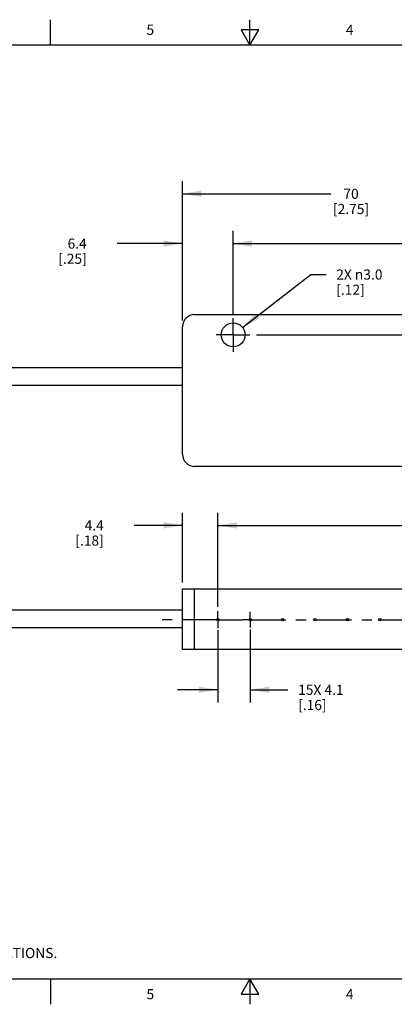
# Model space of a CAD drawing. Units: inches. Extents: x 0.4 to 16.6, y 0.6 to 10.4.
# Drawn here: x 6.2 to 9.9, y 0.6 to 10.4 of the extents above; entities that cross this region are included whole.
import ezdxf

# ---------------------------------------------------------------- set-up
doc = ezdxf.new("R2010")
doc.units = ezdxf.units.IN
doc.header["$LTSCALE"] = 0.935
doc.header["$MEASUREMENT"] = 0
doc.linetypes.add('CENTER', pattern=[0.6, 0.375, -0.075, 0.075, -0.075])
doc.layers.get('0').update_dxf_attribs({"linetype": 'CONTINUOUS'})
doc.layers.add('AXIS', color=7, linetype='CONTINUOUS')
doc.layers.add('SCHEME_DIMS', color=7, linetype='CONTINUOUS')
doc.styles.add('TEXTSTYLE_2', font='txt', dxfattribs={"width": 0.8})
doc.dimstyles.new('DIMSTYLE_1', dxfattribs={"dimtxt": 0.1, "dimasz": 0.1875, "dimexe": 0.125, "dimexo": 0.0625, "dimgap": 0.1, "dimtad": 0, "dimtih": 1, "dimtoh": 1, "dimdec": 0, "dimlfac": 0.5, "dimzin": 4, "dimdsep": 46, "dimtxsty": 'STANDARD', "dimblk": '_FILLED', "dimblk1": '_FILLED', "dimblk2": '_FILLED', "dimcen": 0.09, "dimadec": 0, "dimazin": 0, "dimtp": 0.5, "dimtm": 0.5, "dimtfac": 1, "dimtdec": 0, "dimtofl": 0, "dimtmove": 0, "dimatfit": 3, "dimldrblk": '_FILLED', "dimfxl": 1, "dimtolj": 1, "dimtzin": 4, "dimarcsym": 0})
doc.dimstyles.new('DIMSTYLE_2', dxfattribs={"dimtxt": 0.1, "dimasz": 0.1875, "dimexe": 0.125, "dimexo": 0.0625, "dimgap": 0.1, "dimtad": 0, "dimtih": 1, "dimtoh": 1, "dimdec": 1, "dimlfac": 0.5, "dimzin": 4, "dimdsep": 46, "dimtxsty": 'STANDARD', "dimblk": '_FILLED', "dimblk1": '_FILLED', "dimblk2": '_FILLED', "dimcen": 0.09, "dimadec": 0, "dimazin": 0, "dimtp": 0.1, "dimtm": 0.1, "dimtfac": 1, "dimtdec": 1, "dimtofl": 0, "dimtmove": 0, "dimatfit": 3, "dimldrblk": '_FILLED', "dimfxl": 1, "dimtolj": 1, "dimtzin": 4, "dimarcsym": 0})
doc.dimstyles.new('DIMSTYLE_3', dxfattribs={"dimtxt": 0.1, "dimasz": 0.1875, "dimexe": 0.125, "dimexo": 0.0625, "dimgap": 0.09, "dimtad": 0, "dimtih": 1, "dimtoh": 1, "dimdec": 1, "dimlfac": 0.5, "dimzin": 4, "dimdsep": 46, "dimtxsty": 'STANDARD', "dimblk": '_FILLED', "dimblk1": '_FILLED', "dimblk2": '_FILLED', "dimcen": 0.09, "dimadec": 0, "dimazin": 0, "dimtp": 0.1, "dimtm": 0.1, "dimtfac": 1, "dimtdec": 1, "dimtmove": 0, "dimatfit": 2, "dimldrblk": '_FILLED', "dimfxl": 1, "dimtolj": 1, "dimtzin": 4, "dimarcsym": 0})

# ---------------------------------------------------------------- blocks, each defined once
blk = doc.blocks.new('_FILLED')
at = {"color": 0, "linetype": 'BYBLOCK'}
blk.add_solid([(0, 0), (-1, 0.167), (-1, -0.167)], dxfattribs=at)
blk = doc.blocks.new('*D0')
at = {"layer": 'SCHEME_DIMS', "color": 7, "linetype": 'CONTINUOUS'}
for p, q in [((7.8332, 7.3913), (7.8332, 8.7673)), ((13.3332, 7.3913), (13.3332, 8.7673)), ((7.8332, 8.6423), (9.2983, 8.6423)), ((13.3332, 8.6423), (10.0983, 8.6423))]:
    blk.add_line(p, q, dxfattribs=at)
at = {"layer": 'SCHEME_DIMS', "color": 7, "linetype": 'CONTINUOUS', "xscale": 0.1875, "yscale": 0.1875, "zscale": 0.1875, "rotation": 180}
blk.add_blockref('_FILLED', (7.8332, 8.6423), dxfattribs=at)
at = {"layer": 'SCHEME_DIMS', "color": 7, "linetype": 'CONTINUOUS', "xscale": 0.1875, "yscale": 0.1875, "zscale": 0.1875}
blk.add_blockref('_FILLED', (13.3332, 8.6423), dxfattribs=at)
at = {"layer": 'SCHEME_DIMS', "color": 7, "linetype": 'CONTINUOUS', "insert": (9.4983, 8.6923), "char_height": 0.1, "width": 0.6, "attachment_point": 2, "line_spacing_factor": 0.9}
blk.add_mtext('70\\P[2.75]', dxfattribs=at)
blk = doc.blocks.new('*D1')
at = {"layer": 'SCHEME_DIMS', "color": 7, "linetype": 'CONTINUOUS'}
for p, q in [((8.3332, 7.4459), (8.3332, 8.2758)), ((12.8332, 7.4373), (12.8332, 8.2758)), ((8.3332, 8.1508), (11.1381, 8.1508)), ((12.8332, 8.1508), (11.9381, 8.1508))]:
    blk.add_line(p, q, dxfattribs=at)
at = {"layer": 'SCHEME_DIMS', "color": 7, "linetype": 'CONTINUOUS', "xscale": 0.1875, "yscale": 0.1875, "zscale": 0.1875, "rotation": 180}
blk.add_blockref('_FILLED', (8.3332, 8.1508), dxfattribs=at)
at = {"layer": 'SCHEME_DIMS', "color": 7, "linetype": 'CONTINUOUS', "xscale": 0.1875, "yscale": 0.1875, "zscale": 0.1875}
blk.add_blockref('_FILLED', (12.8332, 8.1508), dxfattribs=at)
at = {"layer": 'SCHEME_DIMS', "color": 7, "linetype": 'CONTINUOUS', "insert": (11.4381, 8.2008), "char_height": 0.1, "width": 0.6, "attachment_point": 2, "line_spacing_factor": 0.9}
blk.add_mtext('57.2\\P[2.25]', dxfattribs=at)
blk = doc.blocks.new('*D2')
at = {"layer": 'SCHEME_DIMS', "color": 7, "linetype": 'CONTINUOUS'}
for p, q in [((13.9218, 7.4488), (13.9218, 7.8825)), ((13.9218, 7.8825), (14.0718, 7.8825)), ((13.2757, 7.4488), (14.0468, 7.4488)), ((8.565, 7.2488), (12.6276, 7.2488)), ((13.0243, 7.2488), (14.0468, 7.2488)), ((13.9218, 7.2488), (13.9218, 6.8488))]:
    blk.add_line(p, q, dxfattribs=at)
at = {"layer": 'SCHEME_DIMS', "color": 7, "linetype": 'CONTINUOUS', "xscale": 0.1875, "yscale": 0.1875, "zscale": 0.1875}
for p, rotation in [((13.9218, 7.4488), 270), ((13.9218, 7.2488), 90)]:
    blk.add_blockref('_FILLED', p, dxfattribs=dict(at, rotation=rotation))
at = {"layer": 'SCHEME_DIMS', "color": 7, "linetype": 'CONTINUOUS', "insert": (14.1718, 7.9325), "char_height": 0.1, "width": 0.5, "attachment_point": 1, "line_spacing_factor": 0.9}
blk.add_mtext('2.5\\P[.10]', dxfattribs=at)
blk = doc.blocks.new('*D4')
at = {"layer": 'SCHEME_DIMS', "color": 7, "linetype": 'CONTINUOUS'}
for p, q in [((8.4264, 7.3211), (9.102, 7.845)), ((9.102, 7.845), (9.252, 7.845))]:
    blk.add_line(p, q, dxfattribs=at)
at = {"layer": 'SCHEME_DIMS', "color": 7, "linetype": 'CONTINUOUS', "xscale": 0.1875, "yscale": 0.1875, "zscale": 0.1875, "rotation": 217.7947007226}
blk.add_blockref('_FILLED', (8.4264, 7.3211), dxfattribs=at)
at = {"layer": 'SCHEME_DIMS', "color": 7, "linetype": 'CONTINUOUS', "insert": (9.352, 7.895), "char_height": 0.1, "width": 0.733333, "attachment_point": 1, "line_spacing_factor": 0.9}
blk.add_mtext('2X \\Fgdt;{\\Fgdt;n}\\Ftxt;3.0\\P[.12]', dxfattribs=at)
blk = doc.blocks.new('*D5')
at = {"layer": 'SCHEME_DIMS', "color": 7, "linetype": 'CONTINUOUS'}
for p, q in [((7.8332, 7.3913), (7.8332, 8.2758)), ((8.3332, 7.5795), (8.3332, 8.2758)), ((7.8332, 8.1508), (7.1869, 8.1508)), ((8.3332, 8.1508), (8.7332, 8.1508))]:
    blk.add_line(p, q, dxfattribs=at)
at = {"layer": 'SCHEME_DIMS', "color": 7, "linetype": 'CONTINUOUS', "xscale": 0.1875, "yscale": 0.1875, "zscale": 0.1875}
blk.add_blockref('_FILLED', (7.8332, 8.1508), dxfattribs=at)
at = {"layer": 'SCHEME_DIMS', "color": 7, "linetype": 'CONTINUOUS', "xscale": 0.1875, "yscale": 0.1875, "zscale": 0.1875, "rotation": 180}
blk.add_blockref('_FILLED', (8.3332, 8.1508), dxfattribs=at)
at = {"layer": 'SCHEME_DIMS', "color": 7, "linetype": 'CONTINUOUS', "insert": (6.8869, 8.2008), "char_height": 0.1, "width": 0.5, "attachment_point": 3, "line_spacing_factor": 0.9}
blk.add_mtext('6.4\\P[.25]', dxfattribs=at)
blk = doc.blocks.new('*D6')
at = {"layer": 'SCHEME_DIMS', "color": 7, "linetype": 'CONTINUOUS'}
for p, q in [((8.1832, 4.5626), (8.1832, 5.4922)), ((12.9832, 4.54), (12.9832, 5.4922)), ((8.1832, 5.3672), (10.1832, 5.3672)), ((12.9832, 5.3672), (10.9832, 5.3672))]:
    blk.add_line(p, q, dxfattribs=at)
at = {"layer": 'SCHEME_DIMS', "color": 7, "linetype": 'CONTINUOUS', "xscale": 0.1875, "yscale": 0.1875, "zscale": 0.1875, "rotation": 180}
blk.add_blockref('_FILLED', (8.1832, 5.3672), dxfattribs=at)
at = {"layer": 'SCHEME_DIMS', "color": 7, "linetype": 'CONTINUOUS', "xscale": 0.1875, "yscale": 0.1875, "zscale": 0.1875}
blk.add_blockref('_FILLED', (12.9832, 5.3672), dxfattribs=at)
at = {"layer": 'SCHEME_DIMS', "color": 7, "linetype": 'CONTINUOUS', "insert": (10.4832, 5.4172), "char_height": 0.1, "width": 0.6, "attachment_point": 2, "line_spacing_factor": 0.9}
blk.add_mtext('61.0\\P[2.40]', dxfattribs=at)
blk = doc.blocks.new('*D7')
at = {"layer": 'SCHEME_DIMS', "color": 7, "linetype": 'CONTINUOUS'}
for p, q in [((8.1832, 4.3334), (8.1832, 3.6183)), ((8.5032, 4.3401), (8.5032, 3.6183)), ((8.1832, 3.7433), (7.7832, 3.7433)), ((8.5032, 3.7433), (8.8754, 3.7433))]:
    blk.add_line(p, q, dxfattribs=at)
at = {"layer": 'SCHEME_DIMS', "color": 7, "linetype": 'CONTINUOUS', "xscale": 0.1875, "yscale": 0.1875, "zscale": 0.1875}
blk.add_blockref('_FILLED', (8.1832, 3.7433), dxfattribs=at)
at = {"layer": 'SCHEME_DIMS', "color": 7, "linetype": 'CONTINUOUS', "xscale": 0.1875, "yscale": 0.1875, "zscale": 0.1875, "rotation": 180}
blk.add_blockref('_FILLED', (8.5032, 3.7433), dxfattribs=at)
at = {"layer": 'SCHEME_DIMS', "color": 7, "linetype": 'CONTINUOUS', "insert": (8.9754, 3.7933), "char_height": 0.1, "width": 0.7, "attachment_point": 1, "line_spacing_factor": 0.9}
blk.add_mtext('15X 4.1\\P[.16]', dxfattribs=at)
blk = doc.blocks.new('*D8')
at = {"layer": 'SCHEME_DIMS', "color": 7, "linetype": 'CONTINUOUS'}
for p, q in [((7.8332, 4.8037), (7.8332, 5.4922)), ((8.1832, 4.5895), (8.1832, 5.4922)), ((7.8332, 5.3672), (7.3553, 5.3672)), ((8.1832, 5.3672), (8.5832, 5.3672))]:
    blk.add_line(p, q, dxfattribs=at)
at = {"layer": 'SCHEME_DIMS', "color": 7, "linetype": 'CONTINUOUS', "xscale": 0.1875, "yscale": 0.1875, "zscale": 0.1875}
blk.add_blockref('_FILLED', (7.8332, 5.3672), dxfattribs=at)
at = {"layer": 'SCHEME_DIMS', "color": 7, "linetype": 'CONTINUOUS', "xscale": 0.1875, "yscale": 0.1875, "zscale": 0.1875, "rotation": 180}
blk.add_blockref('_FILLED', (8.1832, 5.3672), dxfattribs=at)
at = {"layer": 'SCHEME_DIMS', "color": 7, "linetype": 'CONTINUOUS', "insert": (7.0553, 5.4172), "char_height": 0.1, "width": 0.5, "attachment_point": 3, "line_spacing_factor": 0.9}
blk.add_mtext('4.4\\P[.18]', dxfattribs=at)

msp = doc.modelspace()

# ---------------------------------------------------------------- linework, layer by layer
at = {"color": 7, "linetype": 'CONTINUOUS'}
for p, q in [((6.53, 10.112), (6.53, 10.362)), ((8.5, 10.112), (8.5, 10.362)), ((8.4134, 10.262), (8.5, 10.112)), ((8.5866, 10.262), (8.4134, 10.262)), ((8.5, 10.112), (8.5866, 10.262)), ((16.38, 10.112), (0.62, 10.112)), ((7.9532, 7.4488), (13.2132, 7.4488)), ((7.8332, 6.0688), (7.8332, 7.3288)), ((13.2132, 5.9488), (7.9532, 5.9488)), ((7.8332, 4.1412), (7.8332, 4.7412)), ((7.8332, 4.7412), (13.3332, 4.7412)), ((7.9532, 4.1412), (7.9532, 4.7412)), ((13.3332, 4.1412), (7.8332, 4.1412)), ((0.62, 0.887), (16.38, 0.887)), ((6.53, 0.887), (6.53, 0.637)), ((8.5, 0.887), (8.4134, 0.737)), ((8.5866, 0.737), (8.5, 0.887)), ((8.5, 0.887), (8.5, 0.637)), ((8.4134, 0.737), (8.5866, 0.737))]:
    msp.add_line(p, q, dxfattribs=at)
for centre, start, end in [((7.9532, 7.3288), 90, 180), ((7.9532, 6.0688), 180, 270)]:
    msp.add_arc(centre, 0.12, start, end, dxfattribs=at)
at = {"layer": 'AXIS', "color": 7, "linetype": 'CENTER'}
for p, q in [((8.3332, 7.2488), (8.3332, 7.4148)), ((8.3332, 7.2488), (8.1672, 7.2488)), ((8.3332, 7.2488), (8.3332, 7.0828)), ((8.3332, 7.2488), (8.4992, 7.2488)), ((8.1832, 4.4352), (8.1832, 4.519)), ((8.5032, 4.4352), (8.5032, 4.5123)), ((8.1832, 4.4352), (7.536, 4.4352)), ((8.1832, 4.4352), (8.1832, 4.3514)), ((8.1832, 4.4352), (8.4261, 4.4352)), ((8.5032, 4.4352), (8.4261, 4.4352)), ((8.5032, 4.4352), (8.5032, 4.3581)), ((8.5032, 4.4352), (10.3112, 4.4352))]:
    msp.add_line(p, q, dxfattribs=at)
at = {"layer": 'AXIS', "color": 7, "linetype": 'CONTINUOUS'}
for p, q in [((7.8332, 6.9218), (5.4453, 6.9218)), ((7.8332, 6.7478), (5.3789, 6.7478)), ((7.8332, 4.5283), (5.3784, 4.5304)), ((7.8331, 4.3543), (5.3657, 4.3564))]:
    msp.add_line(p, q, dxfattribs=at)
for centre, radius in [((8.3332, 7.2488), 0.118), ((8.1832, 4.4352), 0.012), ((8.1832, 4.4352), 0.01), ((8.5032, 4.4352), 0.012), ((8.5032, 4.4352), 0.01), ((8.8232, 4.4352), 0.012), ((8.8232, 4.4352), 0.01), ((9.1432, 4.4352), 0.012), ((9.1432, 4.4352), 0.01), ((9.4632, 4.4352), 0.012), ((9.4632, 4.4352), 0.01), ((9.7832, 4.4352), 0.012), ((9.7832, 4.4352), 0.01)]:
    msp.add_circle(centre, radius, dxfattribs=at)

# ---------------------------------------------------------------- texts
at = {"color": 7, "linetype": 'CONTINUOUS', "char_height": 0.1, "width": 0.08, "attachment_point": 2, "line_spacing_factor": 0.9, "style": 'TEXTSTYLE_2'}
for s, insert in [('5', (7.515, 10.312)), ('4', (9.485, 10.312)), ('5', (7.515, 0.787)), ('4', (9.485, 0.787))]:
    msp.add_mtext(s, dxfattribs=dict(at, insert=insert))
at = {"color": 7, "linetype": 'CONTINUOUS', "insert": (0.8489, 1.4938), "char_height": 0.1, "width": 7.9, "attachment_point": 1, "line_spacing_factor": 0.9}
msp.add_mtext('NOTES:\\P1. ALL DIMENSIONS ARE MILLIMETERS [INCHES] UNLESS OTHERWISE NOTED.\\P2. REFER TO "www.bannerengineering.com" FOR ADDITIONAL DATA AND SPECIFICATIONS.', dxfattribs=at)

# ---------------------------------------------------------------- dimensions: what is measured, and where the dimension line sits
at = {"layer": 'SCHEME_DIMS', "color": 7, "linetype": 'CONTINUOUS'}
for base, p1, p2, angle, dimstyle, picture, middle in [((7.8332, 8.6423), (13.3332, 7.3288), (7.8332, 7.3288), 180, 'DIMSTYLE_1', '*D0', (9.6983, 8.5673)), ((13.9218, 7.2488), (13.2132, 7.4488), (8.5025, 7.2488), 270, 'DIMSTYLE_2', '*D2', (14.4218, 7.8075))]:
    dim = msp.add_linear_dim(base=base, p1=p1, p2=p2, angle=angle, dimstyle=dimstyle, dxfattribs=at)
    dim.commit()
    dim.dimension.update_dxf_attribs({"geometry": picture, "text_midpoint": middle, "dimtype": 160})
for base, p1, p2, picture, middle in [((8.3331748473, 8.1508334777), (7.8331748473, 7.328769876), (8.3331748473, 7.5170496341), '*D5', (6.8369281369, 8.0758334777)), ((12.8331748473, 8.1508334777), (8.3331748473, 7.3834471777), (12.8331748473, 7.3747644958), '*D1', (11.5380573557, 8.0758334777)), ((8.1832, 5.3672), (7.8332, 4.7412), (8.1832, 4.527), '*D8', (7.0053, 5.2922)), ((12.9832, 5.3672), (8.1832, 4.5001), (12.9832, 4.4775), '*D6', (10.5832, 5.2922))]:
    dim = msp.add_linear_dim(base=base, p1=p1, p2=p2, dimstyle='DIMSTYLE_2', dxfattribs=at)
    dim.commit()
    dim.dimension.update_dxf_attribs({"geometry": picture, "text_midpoint": middle, "dimtype": 160})
dim = msp.add_diameter_dim_2p(p1=(8.4264, 7.3211), p2=(8.2399, 7.1765), text='2X %%c<>', dimstyle='DIMSTYLE_3', override={"dimpost": '<>'}, dxfattribs=at)
dim.commit()
dim.dimension.update_dxf_attribs({"geometry": '*D4', "text_midpoint": (9.8187, 7.77), "dimtype": 163})
dim = msp.add_linear_dim(base=(8.5032, 3.7433), p1=(8.1832, 4.3959), p2=(8.5032, 4.4026), text='15X <>', dimstyle='DIMSTYLE_2', dxfattribs=at)
dim.commit()
dim.dimension.update_dxf_attribs({"geometry": '*D7', "text_midpoint": (9.4254, 3.6683), "dimtype": 160})

doc.saveas('drawing.dxf')
